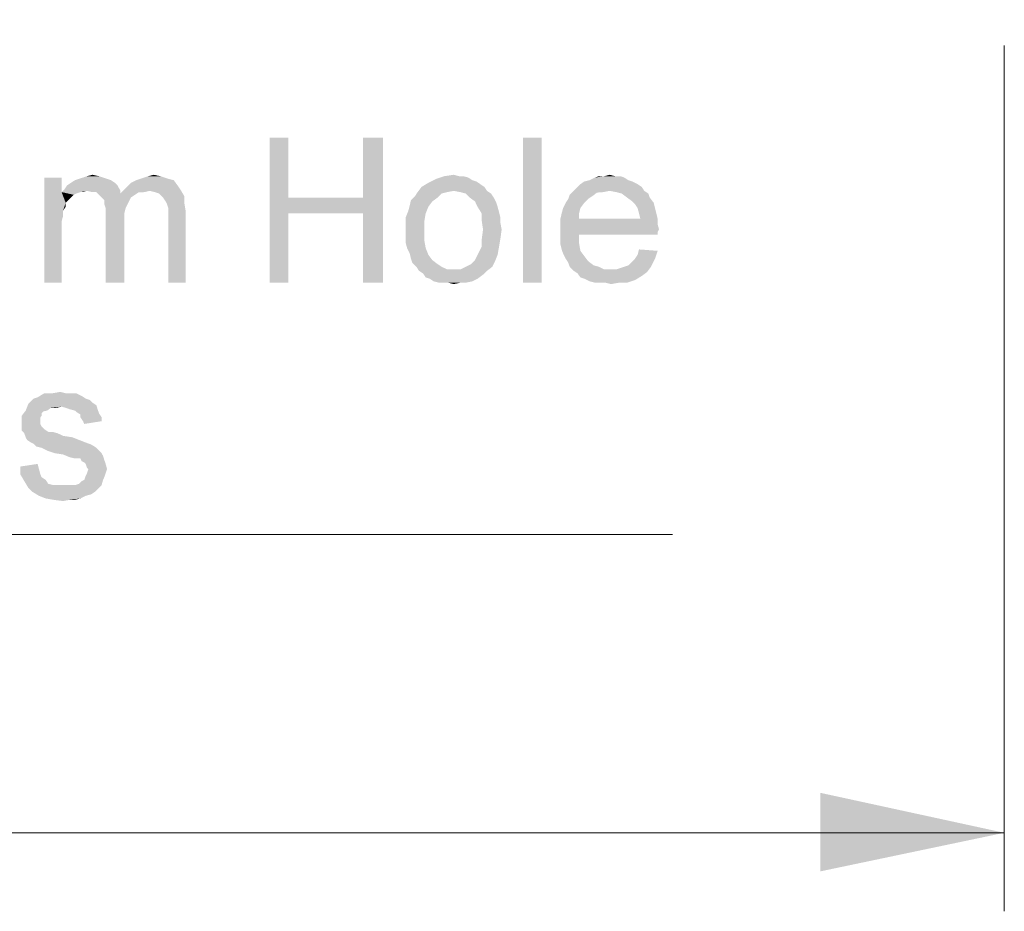
# Model space of a CAD drawing. Units: millimetres. Extents: x 83 to 495, y 5 to 292.
# Drawn here: x 356 to 364, y 158 to 165 of the extents above; entities that cross this region are included whole.
import ezdxf

# ---------------------------------------------------------------- set-up
doc = ezdxf.new("R2010")
doc.units = ezdxf.units.MM
doc.layers.add('PDF_Geomertry', color=7, linetype='Continuous')
doc.layers.add('PDF_Solid Fills', color=7, linetype='Continuous')

msp = doc.modelspace()

# ---------------------------------------------------------------- linework, layer by layer
at = {"layer": 'PDF_Geomertry', "lineweight": 13}
for points in [[(346.8447, 166.2548), (349.7736, 161.1811), (361.2384, 161.1811)], [(363.7269, 164.8469), (363.7269, 158.354)], [(329.6126, 158.943), (363.7269, 158.943)]]:
    msp.add_lwpolyline(points, dxfattribs=at)
at = {"layer": 'PDF_Solid Fills'}
for points in [[(358.3595, 164.157), (358.3595, 163.7075), (358.3595, 164.157), (358.2199, 163.0687)], [(358.3595, 164.157), (358.2199, 163.0687), (358.3595, 164.157), (358.2199, 164.157)], [(359.0696, 164.157), (358.9196, 163.7075), (359.0696, 164.157), (358.9196, 164.157)], [(358.9196, 163.5879), (358.9196, 163.7075), (358.9196, 163.5879), (359.0696, 164.157)], [(358.9196, 163.0687), (358.9196, 163.5879), (358.9196, 163.0687), (359.0696, 164.157)], [(358.9196, 163.0687), (359.0696, 164.157), (358.9196, 163.0687), (359.0696, 163.0687)], [(360.2586, 164.157), (360.1191, 163.0687), (360.2586, 164.157), (360.1191, 164.157)], [(360.1191, 163.0687), (360.2586, 164.157), (360.1191, 163.0687), (360.2586, 163.0687)], [(356.9403, 163.8678), (356.8205, 163.8574), (356.9403, 163.8678), (356.8507, 163.8678)], [(356.8205, 163.8574), (356.9403, 163.8678), (356.8205, 163.8574), (356.9705, 163.8574)], [(356.8507, 163.8678), (356.8903, 163.8782), (356.8507, 163.8678), (356.9403, 163.8678)], [(357.2506, 163.848), (357.2797, 163.8574), (357.2506, 163.848), (357.4005, 163.8678)], [(357.2506, 163.848), (357.4005, 163.8678), (357.2506, 163.848), (357.4598, 163.848)], [(357.4005, 163.8678), (357.2797, 163.8574), (357.4005, 163.8678), (357.3099, 163.8678)], [(357.3099, 163.8678), (357.3505, 163.8782), (357.3099, 163.8678), (357.4005, 163.8678)], [(359.6693, 163.8678), (359.7089, 163.8574), (359.6693, 163.8678), (359.4694, 163.848)], [(359.6391, 163.8678), (359.6693, 163.8678), (359.6391, 163.8678), (359.4694, 163.848)], [(359.6391, 163.8678), (359.4694, 163.848), (359.6391, 163.8678), (359.5287, 163.8678)], [(359.5287, 163.8678), (359.5995, 163.8782), (359.5287, 163.8678), (359.6391, 163.8678)], [(360.8084, 163.8678), (360.849, 163.8678), (360.8084, 163.8678), (360.6585, 163.8574)], [(360.7282, 163.8678), (360.8084, 163.8678), (360.7282, 163.8678), (360.6585, 163.8574)], [(360.7282, 163.8678), (360.6585, 163.8574), (360.7282, 163.8678), (360.6887, 163.8678)], [(360.6585, 163.8574), (360.849, 163.8678), (360.6585, 163.8574), (360.8782, 163.8574)], [(360.7282, 163.8678), (360.7688, 163.8782), (360.7282, 163.8678), (360.8084, 163.8678)], [(356.6602, 163.8574), (356.6602, 163.7481), (356.6602, 163.8574), (356.5301, 163.0687)], [(356.6602, 163.8574), (356.5301, 163.0687), (356.6602, 163.8574), (356.5301, 163.8574)], [(357.0798, 163.7981), (356.68, 163.7679), (357.0798, 163.7981), (356.7008, 163.7981)], [(356.8507, 163.7575), (356.68, 163.7679), (356.8507, 163.7575), (357.0798, 163.7981)], [(357.06, 163.8178), (356.7008, 163.7981), (357.06, 163.8178), (356.73, 163.8178)], [(356.7008, 163.7981), (357.06, 163.8178), (356.7008, 163.7981), (357.0798, 163.7981)], [(357.0298, 163.8376), (356.73, 163.8178), (357.0298, 163.8376), (356.7602, 163.8376)], [(356.73, 163.8178), (357.0298, 163.8376), (356.73, 163.8178), (357.06, 163.8178)], [(357.0007, 163.848), (356.7602, 163.8376), (357.0007, 163.848), (356.7904, 163.848)], [(356.7602, 163.8376), (357.0007, 163.848), (356.7602, 163.8376), (357.0298, 163.8376)], [(356.9705, 163.8574), (356.7904, 163.848), (356.9705, 163.8574), (356.8205, 163.8574)], [(356.7904, 163.848), (356.9705, 163.8574), (356.7904, 163.848), (357.0007, 163.848)], [(356.8507, 163.7575), (357.0798, 163.7981), (356.8507, 163.7575), (357.1006, 163.7575)], [(357.1298, 163.7679), (357.16, 163.7981), (357.1298, 163.7679), (357.5296, 163.7981)], [(357.1298, 163.7679), (357.5296, 163.7981), (357.1298, 163.7679), (357.5504, 163.7679)], [(357.5296, 163.7981), (357.16, 163.7981), (357.5296, 163.7981), (357.1798, 163.8178)], [(357.5005, 163.8376), (357.1798, 163.8178), (357.5005, 163.8376), (357.2204, 163.8376)], [(357.1798, 163.8178), (357.5005, 163.8376), (357.1798, 163.8178), (357.5296, 163.7981)], [(357.4598, 163.848), (357.2204, 163.8376), (357.4598, 163.848), (357.2506, 163.848)], [(357.2204, 163.8376), (357.4598, 163.848), (357.2204, 163.8376), (357.5005, 163.8376)], [(359.7995, 163.8074), (359.359, 163.7877), (359.7995, 163.8074), (359.409, 163.8178)], [(359.359, 163.7877), (359.7995, 163.8074), (359.359, 163.7877), (359.8286, 163.7877)], [(359.7391, 163.8376), (359.409, 163.8178), (359.7391, 163.8376), (359.4694, 163.848)], [(359.7391, 163.8376), (359.7693, 163.8282), (359.7391, 163.8376), (359.409, 163.8178)], [(359.409, 163.8178), (359.7693, 163.8282), (359.409, 163.8178), (359.7995, 163.8074)], [(359.4694, 163.848), (359.7089, 163.8574), (359.4694, 163.848), (359.7391, 163.8376)], [(360.9781, 163.8074), (360.5283, 163.7877), (360.9781, 163.8074), (360.5491, 163.8074)], [(360.5283, 163.7877), (360.9781, 163.8074), (360.5283, 163.7877), (361.0083, 163.7877)], [(360.9385, 163.8282), (360.5491, 163.8074), (360.9385, 163.8282), (360.5783, 163.8282)], [(360.5491, 163.8074), (360.9385, 163.8282), (360.5491, 163.8074), (360.9781, 163.8074)], [(360.9083, 163.8376), (360.5783, 163.8282), (360.9083, 163.8376), (360.6189, 163.8376)], [(360.5783, 163.8282), (360.9083, 163.8376), (360.5783, 163.8282), (360.9385, 163.8282)], [(360.8782, 163.8574), (360.6189, 163.8376), (360.8782, 163.8574), (360.6585, 163.8574)], [(360.6189, 163.8376), (360.8782, 163.8574), (360.6189, 163.8376), (360.9083, 163.8376)], [(356.6602, 163.7481), (356.6706, 163.6077), (356.6602, 163.7481), (356.5301, 163.0687)], [(356.8507, 163.7575), (356.6602, 163.7481), (356.8507, 163.7575), (356.68, 163.7679)], [(356.8507, 163.7575), (356.8008, 163.7481), (356.8507, 163.7575), (356.6602, 163.7481)], [(356.6602, 163.7481), (356.8008, 163.7481), (356.6602, 163.7481), (356.7706, 163.7377)], [(356.6602, 163.7481), (356.7706, 163.7377), (356.6602, 163.7481), (356.7508, 163.7283)], [(356.6602, 163.7481), (356.7508, 163.7283), (356.6602, 163.7481), (356.73, 163.7075)], [(356.6602, 163.7481), (356.73, 163.7075), (356.6602, 163.7481), (356.7102, 163.6878)], [(356.6602, 163.7481), (356.7102, 163.6878), (356.6602, 163.7481), (356.6904, 163.668)], [(356.6602, 163.7481), (356.6904, 163.668), (356.6602, 163.7481), (356.6706, 163.6077)], [(356.8008, 163.7481), (356.8507, 163.7575), (356.8008, 163.7481), (356.8205, 163.7481)], [(357.1006, 163.7575), (356.8903, 163.7481), (357.1006, 163.7575), (356.8507, 163.7575)], [(356.9205, 163.7481), (356.8903, 163.7481), (356.9205, 163.7481), (357.1006, 163.7575)], [(356.9205, 163.7481), (357.1006, 163.7575), (356.9205, 163.7481), (357.1006, 163.7377)], [(357.1006, 163.7377), (356.9403, 163.7283), (357.1006, 163.7377), (356.9205, 163.7481)], [(357.21, 163.7283), (356.9403, 163.7283), (357.21, 163.7283), (357.1006, 163.7377)], [(357.21, 163.7283), (356.9601, 163.7075), (357.21, 163.7283), (356.9403, 163.7283)], [(356.9601, 163.7075), (357.21, 163.7283), (356.9601, 163.7075), (357.1798, 163.7075)], [(357.3203, 163.7575), (357.1006, 163.7377), (357.3203, 163.7575), (357.1298, 163.7679)], [(357.3203, 163.7575), (357.2797, 163.7481), (357.3203, 163.7575), (357.1006, 163.7377)], [(357.2797, 163.7481), (357.2402, 163.7481), (357.2797, 163.7481), (357.1006, 163.7377)], [(357.1006, 163.7377), (357.2402, 163.7481), (357.1006, 163.7377), (357.21, 163.7283)], [(357.1298, 163.7679), (357.5504, 163.7679), (357.1298, 163.7679), (357.3203, 163.7575)], [(357.3599, 163.7481), (357.3203, 163.7575), (357.3599, 163.7481), (357.5504, 163.7679)], [(357.3901, 163.7377), (357.3599, 163.7481), (357.3901, 163.7377), (357.5504, 163.7679)], [(357.3901, 163.7377), (357.5504, 163.7679), (357.3901, 163.7377), (357.5796, 163.718)], [(357.5796, 163.718), (357.4203, 163.7075), (357.5796, 163.718), (357.3901, 163.7377)], [(357.4401, 163.6784), (357.4203, 163.7075), (357.4401, 163.6784), (357.5796, 163.718)], [(357.4401, 163.6784), (357.5796, 163.718), (357.4401, 163.6784), (357.5796, 163.668)], [(359.4788, 163.7075), (359.2789, 163.6878), (359.4788, 163.7075), (359.309, 163.718)], [(359.5496, 163.7481), (359.509, 163.7377), (359.5496, 163.7481), (359.309, 163.718)], [(359.5496, 163.7481), (359.309, 163.718), (359.5496, 163.7481), (359.3288, 163.7481)], [(359.309, 163.718), (359.509, 163.7377), (359.309, 163.718), (359.4788, 163.7075)], [(359.8286, 163.7877), (359.5995, 163.7575), (359.8286, 163.7877), (359.3288, 163.7481)], [(359.8286, 163.7877), (359.3288, 163.7481), (359.8286, 163.7877), (359.359, 163.7877)], [(359.3288, 163.7481), (359.5995, 163.7575), (359.3288, 163.7481), (359.5496, 163.7481)], [(359.5995, 163.7575), (359.8286, 163.7877), (359.5995, 163.7575), (359.8494, 163.7575)], [(359.8494, 163.7575), (359.6495, 163.7481), (359.8494, 163.7575), (359.5995, 163.7575)], [(359.6891, 163.7377), (359.6495, 163.7481), (359.6891, 163.7377), (359.8494, 163.7575)], [(359.6891, 163.7377), (359.8494, 163.7575), (359.6891, 163.7377), (359.8786, 163.7377)], [(359.8786, 163.7377), (359.7193, 163.7075), (359.8786, 163.7377), (359.6891, 163.7377)], [(359.7193, 163.7075), (359.8786, 163.7377), (359.7193, 163.7075), (359.8994, 163.7075)], [(360.6387, 163.718), (360.4585, 163.6982), (360.6387, 163.718), (360.469, 163.7283)], [(360.4585, 163.6982), (360.6387, 163.718), (360.4585, 163.6982), (360.6085, 163.6982)], [(360.7688, 163.7575), (360.7188, 163.7481), (360.7688, 163.7575), (360.469, 163.7283)], [(360.7688, 163.7575), (360.469, 163.7283), (360.7688, 163.7575), (360.4992, 163.7575)], [(360.7188, 163.7481), (360.6782, 163.7481), (360.7188, 163.7481), (360.469, 163.7283)], [(360.469, 163.7283), (360.6782, 163.7481), (360.469, 163.7283), (360.6387, 163.718)], [(361.0083, 163.7877), (360.4992, 163.7575), (361.0083, 163.7877), (360.5283, 163.7877)], [(360.7688, 163.7575), (360.4992, 163.7575), (360.7688, 163.7575), (361.0083, 163.7877)], [(360.7688, 163.7575), (361.0083, 163.7877), (360.7688, 163.7575), (361.0281, 163.7575)], [(361.0281, 163.7575), (360.8188, 163.7481), (361.0281, 163.7575), (360.7688, 163.7575)], [(360.8584, 163.7377), (360.8188, 163.7481), (360.8584, 163.7377), (361.0281, 163.7575)], [(360.8584, 163.7377), (361.0281, 163.7575), (360.8584, 163.7377), (361.0583, 163.7377)], [(361.0583, 163.7377), (360.899, 163.7075), (361.0583, 163.7377), (360.8584, 163.7377)], [(360.899, 163.7075), (361.0583, 163.7377), (360.899, 163.7075), (361.0687, 163.7075)], [(356.6904, 163.668), (356.6904, 163.6378), (356.6904, 163.668), (356.6706, 163.6077)], [(357.1798, 163.7075), (356.9799, 163.6878), (357.1798, 163.7075), (356.9601, 163.7075)], [(356.9799, 163.6878), (357.1798, 163.7075), (356.9799, 163.6878), (357.16, 163.668)], [(357.16, 163.668), (356.9799, 163.6576), (357.16, 163.668), (356.9799, 163.6878)], [(356.9799, 163.6576), (357.16, 163.668), (356.9799, 163.6576), (357.1402, 163.6285)], [(357.1402, 163.6285), (356.9903, 163.6285), (357.1402, 163.6285), (356.9799, 163.6576)], [(357.5796, 163.668), (357.4505, 163.6576), (357.5796, 163.668), (357.4401, 163.6784)], [(357.4598, 163.6285), (357.4505, 163.6576), (357.4598, 163.6285), (357.5796, 163.668)], [(357.4598, 163.6285), (357.5796, 163.668), (357.4598, 163.6285), (357.59, 163.6077)], [(358.3595, 163.7075), (358.3595, 163.5879), (358.3595, 163.7075), (358.2199, 163.0687)], [(358.3595, 163.7075), (358.9196, 163.7075), (358.3595, 163.7075), (358.3595, 163.5879)], [(358.9196, 163.5879), (358.3595, 163.5879), (358.9196, 163.5879), (358.9196, 163.7075)], [(359.409, 163.6378), (359.2591, 163.6077), (359.409, 163.6378), (359.2695, 163.6482)], [(359.4392, 163.6784), (359.2695, 163.6482), (359.4392, 163.6784), (359.2789, 163.6878)], [(359.2695, 163.6482), (359.4392, 163.6784), (359.2695, 163.6482), (359.409, 163.6378)], [(359.2789, 163.6878), (359.4788, 163.7075), (359.2789, 163.6878), (359.4392, 163.6784)], [(359.8994, 163.7075), (359.7588, 163.6784), (359.8994, 163.7075), (359.7193, 163.7075)], [(359.7588, 163.6784), (359.8994, 163.7075), (359.7588, 163.6784), (359.9192, 163.668)], [(359.9192, 163.668), (359.7786, 163.6378), (359.9192, 163.668), (359.7588, 163.6784)], [(359.7786, 163.6378), (359.9192, 163.668), (359.7786, 163.6378), (359.9286, 163.6378)], [(360.5783, 163.668), (360.419, 163.6285), (360.5783, 163.668), (360.4388, 163.668)], [(360.419, 163.6285), (360.5783, 163.668), (360.419, 163.6285), (360.5491, 163.6285)], [(360.6085, 163.6982), (360.4388, 163.668), (360.6085, 163.6982), (360.4585, 163.6982)], [(360.4388, 163.668), (360.6085, 163.6982), (360.4388, 163.668), (360.5783, 163.668)], [(361.0687, 163.7075), (360.9385, 163.6784), (361.0687, 163.7075), (360.899, 163.7075)], [(360.9385, 163.6784), (361.0687, 163.7075), (360.9385, 163.6784), (361.0989, 163.668)], [(361.0989, 163.668), (360.9583, 163.6576), (361.0989, 163.668), (360.9385, 163.6784)], [(360.9583, 163.6576), (361.0989, 163.668), (360.9583, 163.6576), (361.1083, 163.6285)], [(361.1083, 163.6285), (360.9781, 163.6285), (361.1083, 163.6285), (360.9583, 163.6576)], [(356.6706, 163.6077), (356.6706, 163.5681), (356.6706, 163.6077), (356.5301, 163.0687)], [(356.6706, 163.5681), (356.6602, 163.5286), (356.6706, 163.5681), (356.5301, 163.0687)], [(356.9903, 163.6285), (357.1402, 163.6285), (356.9903, 163.6285), (357.1298, 163.5879)], [(357.1298, 163.5879), (356.9903, 163.5785), (357.1298, 163.5879), (356.9903, 163.6285)], [(356.9903, 163.5785), (357.1298, 163.5879), (356.9903, 163.5785), (357.1298, 163.5286)], [(357.1298, 163.5286), (356.9903, 163.0687), (357.1298, 163.5286), (356.9903, 163.5785)], [(357.59, 163.6077), (357.4598, 163.5983), (357.59, 163.6077), (357.4598, 163.6285)], [(357.4598, 163.5577), (357.4598, 163.5983), (357.4598, 163.5577), (357.59, 163.6077)], [(357.4598, 163.0687), (357.4598, 163.5577), (357.4598, 163.0687), (357.59, 163.6077)], [(357.4598, 163.0687), (357.59, 163.6077), (357.4598, 163.0687), (357.59, 163.0687)], [(358.2199, 163.0687), (358.3595, 163.5879), (358.2199, 163.0687), (358.3595, 163.0687)], [(359.3892, 163.5879), (359.2393, 163.5577), (359.3892, 163.5879), (359.2591, 163.6077)], [(359.2393, 163.5577), (359.3892, 163.5879), (359.2393, 163.5577), (359.3788, 163.5286)], [(359.2591, 163.6077), (359.409, 163.6378), (359.2591, 163.6077), (359.3892, 163.5879)], [(359.9286, 163.6378), (359.8088, 163.5879), (359.9286, 163.6378), (359.7786, 163.6378)], [(359.9286, 163.6378), (359.939, 163.5983), (359.9286, 163.6378), (359.8088, 163.5879)], [(359.8088, 163.5879), (359.939, 163.5983), (359.8088, 163.5879), (359.9494, 163.5577)], [(359.9494, 163.5577), (359.8088, 163.5379), (359.9494, 163.5577), (359.8088, 163.5879)], [(360.5387, 163.5879), (360.3992, 163.5483), (360.5387, 163.5879), (360.4086, 163.5879)], [(360.3992, 163.5483), (360.5387, 163.5879), (360.3992, 163.5483), (360.5387, 163.5483)], [(360.5491, 163.6285), (360.4086, 163.5879), (360.5491, 163.6285), (360.419, 163.6285)], [(360.4086, 163.5879), (360.5491, 163.6285), (360.4086, 163.5879), (360.5387, 163.5879)], [(360.9781, 163.6285), (361.1083, 163.6285), (360.9781, 163.6285), (361.1187, 163.5879)], [(361.1187, 163.5879), (360.9885, 163.5879), (361.1187, 163.5879), (360.9781, 163.6285)], [(360.9885, 163.5879), (361.1187, 163.5879), (360.9885, 163.5879), (361.128, 163.5483)], [(361.128, 163.5483), (360.9989, 163.5483), (361.128, 163.5483), (360.9885, 163.5879)], [(356.6602, 163.5286), (356.6602, 163.4682), (356.6602, 163.5286), (356.5301, 163.0687)], [(356.9903, 163.0687), (357.1298, 163.5286), (356.9903, 163.0687), (357.1298, 163.0687)], [(359.3788, 163.5286), (359.2393, 163.5078), (359.3788, 163.5286), (359.2393, 163.5577)], [(359.2393, 163.4682), (359.2393, 163.5078), (359.2393, 163.4682), (359.3788, 163.5286)], [(359.2393, 163.4682), (359.3788, 163.5286), (359.2393, 163.4682), (359.3788, 163.4682)], [(359.8088, 163.5379), (359.9494, 163.5577), (359.8088, 163.5379), (359.9494, 163.5182)], [(359.9494, 163.5182), (359.8192, 163.4682), (359.9494, 163.5182), (359.8088, 163.5379)], [(359.9494, 163.5182), (359.9588, 163.4682), (359.9494, 163.5182), (359.8192, 163.4682)], [(360.9989, 163.5483), (361.128, 163.5078), (360.9989, 163.5483), (360.3992, 163.5078)], [(360.5387, 163.5483), (360.9989, 163.5483), (360.5387, 163.5483), (360.3992, 163.5078)], [(360.5387, 163.5483), (360.3992, 163.5078), (360.5387, 163.5483), (360.3992, 163.5483)], [(360.3992, 163.5078), (361.128, 163.5078), (360.3992, 163.5078), (361.1385, 163.4682)], [(361.1385, 163.4682), (360.3992, 163.4578), (361.1385, 163.4682), (360.3992, 163.5078)], [(360.9989, 163.5483), (361.128, 163.5483), (360.9989, 163.5483), (361.128, 163.5078)], [(356.5301, 163.0687), (356.6602, 163.4682), (356.5301, 163.0687), (356.6602, 163.0687)], [(359.3788, 163.4682), (359.2393, 163.4183), (359.3788, 163.4682), (359.2393, 163.4682)], [(359.2393, 163.4183), (359.3788, 163.4682), (359.2393, 163.4183), (359.3788, 163.3881)], [(359.9494, 163.3985), (359.8088, 163.3881), (359.9494, 163.3985), (359.8192, 163.4682)], [(359.8192, 163.4682), (359.9588, 163.4682), (359.8192, 163.4682), (359.9494, 163.3985)], [(360.3992, 163.4578), (361.1385, 163.4682), (360.3992, 163.4578), (361.128, 163.4484)], [(360.3992, 163.4578), (361.128, 163.4484), (360.3992, 163.4578), (360.5387, 163.4287)], [(360.5387, 163.4287), (360.3992, 163.4079), (360.5387, 163.4287), (360.3992, 163.4578)], [(360.3992, 163.4079), (360.5387, 163.4287), (360.3992, 163.4079), (360.5387, 163.3683)], [(360.5387, 163.4287), (361.128, 163.4484), (360.5387, 163.4287), (361.128, 163.4287)], [(359.3788, 163.3881), (359.2393, 163.3683), (359.3788, 163.3881), (359.2393, 163.4183)], [(359.2497, 163.3288), (359.2393, 163.3683), (359.2497, 163.3288), (359.3788, 163.3881)], [(359.2497, 163.3288), (359.3788, 163.3881), (359.2497, 163.3288), (359.3892, 163.3288)], [(359.8088, 163.3381), (359.8088, 163.3881), (359.8088, 163.3381), (359.9494, 163.3985)], [(359.8088, 163.3381), (359.9494, 163.3985), (359.8088, 163.3381), (359.939, 163.3381)], [(360.5387, 163.3683), (360.3992, 163.3579), (360.5387, 163.3683), (360.3992, 163.4079)], [(360.4086, 163.3184), (360.3992, 163.3579), (360.4086, 163.3184), (360.5387, 163.3683)], [(360.4086, 163.3184), (360.5387, 163.3683), (360.4086, 163.3184), (360.5491, 163.308)], [(359.3892, 163.3288), (359.2695, 163.2882), (359.3892, 163.3288), (359.2497, 163.3288)], [(359.2695, 163.2882), (359.3892, 163.3288), (359.2695, 163.2882), (359.409, 163.2788)], [(359.409, 163.2788), (359.2789, 163.2487), (359.409, 163.2788), (359.2695, 163.2882)], [(359.2789, 163.2487), (359.409, 163.2788), (359.2789, 163.2487), (359.4392, 163.2383)], [(359.9286, 163.2788), (359.7588, 163.2383), (359.9286, 163.2788), (359.7786, 163.2788)], [(359.7588, 163.2383), (359.9286, 163.2788), (359.7588, 163.2383), (359.9088, 163.2289)], [(359.939, 163.3381), (359.7786, 163.2788), (359.939, 163.3381), (359.8088, 163.3381)], [(359.7786, 163.2788), (359.939, 163.3381), (359.7786, 163.2788), (359.9286, 163.2788)], [(360.5491, 163.308), (360.419, 163.2882), (360.5491, 163.308), (360.4086, 163.3184)], [(360.419, 163.2882), (360.5491, 163.308), (360.419, 163.2882), (360.5783, 163.2684)], [(360.5783, 163.2684), (360.4388, 163.2487), (360.5783, 163.2684), (360.419, 163.2882)], [(360.9583, 163.2487), (360.9781, 163.2788), (360.9583, 163.2487), (361.128, 163.308)], [(360.9583, 163.2487), (361.128, 163.308), (360.9583, 163.2487), (361.1083, 163.2487)], [(361.128, 163.308), (360.9781, 163.2788), (361.128, 163.308), (360.9885, 163.3184)], [(359.4392, 163.2383), (359.2893, 163.2185), (359.4392, 163.2383), (359.2789, 163.2487)], [(359.2893, 163.2185), (359.4392, 163.2383), (359.2893, 163.2185), (359.4788, 163.2081)], [(359.4788, 163.2081), (359.3195, 163.1883), (359.4788, 163.2081), (359.2893, 163.2185)], [(359.3195, 163.1883), (359.4788, 163.2081), (359.3195, 163.1883), (359.509, 163.1883)], [(359.889, 163.1883), (359.6891, 163.1883), (359.889, 163.1883), (359.7286, 163.2081)], [(359.9088, 163.2289), (359.7286, 163.2081), (359.9088, 163.2289), (359.7588, 163.2383)], [(359.7286, 163.2081), (359.9088, 163.2289), (359.7286, 163.2081), (359.889, 163.1883)], [(360.4388, 163.2487), (360.5783, 163.2684), (360.4388, 163.2487), (360.6085, 163.2289)], [(360.6085, 163.2289), (360.4585, 163.2185), (360.6085, 163.2289), (360.4388, 163.2487)], [(360.4585, 163.2185), (360.6085, 163.2289), (360.4585, 163.2185), (360.6491, 163.1987)], [(360.6491, 163.1987), (360.469, 163.1883), (360.6491, 163.1987), (360.4585, 163.2185)], [(360.469, 163.1883), (360.6491, 163.1987), (360.469, 163.1883), (360.6887, 163.1883)], [(361.0781, 163.1883), (360.8782, 163.1883), (361.0781, 163.1883), (360.9083, 163.1987)], [(360.9083, 163.1987), (360.9385, 163.2289), (360.9083, 163.1987), (361.1083, 163.2487)], [(360.9083, 163.1987), (361.1083, 163.2487), (360.9083, 163.1987), (361.0781, 163.1883)], [(361.1083, 163.2487), (360.9385, 163.2289), (361.1083, 163.2487), (360.9583, 163.2487)], [(359.509, 163.1883), (359.3392, 163.1581), (359.509, 163.1883), (359.3195, 163.1883)], [(359.509, 163.1883), (359.5496, 163.1685), (359.509, 163.1883), (359.3392, 163.1581)], [(359.5995, 163.1685), (359.6495, 163.1685), (359.5995, 163.1685), (359.3392, 163.1581)], [(359.5496, 163.1685), (359.5995, 163.1685), (359.5496, 163.1685), (359.3392, 163.1581)], [(359.8494, 163.1581), (359.3392, 163.1581), (359.8494, 163.1581), (359.6495, 163.1685)], [(359.8494, 163.1581), (359.3694, 163.1384), (359.8494, 163.1581), (359.3392, 163.1581)], [(359.3694, 163.1384), (359.8494, 163.1581), (359.3694, 163.1384), (359.8192, 163.129)], [(359.8192, 163.129), (359.3892, 163.1082), (359.8192, 163.129), (359.3694, 163.1384)], [(359.4194, 163.0988), (359.3892, 163.1082), (359.4194, 163.0988), (359.8192, 163.129)], [(359.4194, 163.0988), (359.8192, 163.129), (359.4194, 163.0988), (359.7786, 163.0988)], [(359.6495, 163.1685), (359.6891, 163.1883), (359.6495, 163.1685), (359.889, 163.1883)], [(359.6495, 163.1685), (359.889, 163.1883), (359.6495, 163.1685), (359.8494, 163.1581)], [(360.6887, 163.1883), (360.4992, 163.1581), (360.6887, 163.1883), (360.469, 163.1883)], [(360.6887, 163.1883), (360.7282, 163.1685), (360.6887, 163.1883), (360.4992, 163.1581)], [(360.7782, 163.1685), (360.8188, 163.1685), (360.7782, 163.1685), (360.4992, 163.1581)], [(360.7282, 163.1685), (360.7782, 163.1685), (360.7282, 163.1685), (360.4992, 163.1581)], [(361.0489, 163.1488), (360.4992, 163.1581), (361.0489, 163.1488), (360.8188, 163.1685)], [(361.0489, 163.1488), (360.5283, 163.1384), (361.0489, 163.1488), (360.4992, 163.1581)], [(360.5283, 163.1384), (361.0489, 163.1488), (360.5283, 163.1384), (361.0083, 163.1186)], [(361.0083, 163.1186), (360.5491, 163.1082), (361.0083, 163.1186), (360.5283, 163.1384)], [(360.8188, 163.1685), (360.849, 163.179), (360.8188, 163.1685), (361.0781, 163.1883)], [(360.8188, 163.1685), (361.0781, 163.1883), (360.8188, 163.1685), (361.0489, 163.1488)], [(360.849, 163.179), (360.8782, 163.1883), (360.849, 163.179), (361.0781, 163.1883)], [(359.7786, 163.0988), (359.4496, 163.0791), (359.7786, 163.0988), (359.4194, 163.0988)], [(359.4496, 163.0791), (359.7786, 163.0988), (359.4496, 163.0791), (359.7391, 163.0791)], [(359.7391, 163.0791), (359.4892, 163.0687), (359.7391, 163.0791), (359.4496, 163.0791)], [(359.4892, 163.0687), (359.7391, 163.0791), (359.4892, 163.0687), (359.6891, 163.0687)], [(359.6891, 163.0687), (359.5287, 163.0687), (359.6891, 163.0687), (359.4892, 163.0687)], [(359.5589, 163.0687), (359.5287, 163.0687), (359.5589, 163.0687), (359.6891, 163.0687)], [(359.5589, 163.0687), (359.6891, 163.0687), (359.5589, 163.0687), (359.6495, 163.0687)], [(359.6495, 163.0687), (359.5995, 163.0582), (359.6495, 163.0687), (359.5589, 163.0687)], [(360.5783, 163.0988), (360.5491, 163.1082), (360.5783, 163.0988), (361.0083, 163.1186)], [(360.5783, 163.0988), (361.0083, 163.1186), (360.5783, 163.0988), (360.9583, 163.0884)], [(360.9583, 163.0884), (360.6189, 163.0791), (360.9583, 163.0884), (360.5783, 163.0988)], [(360.6585, 163.0687), (360.6189, 163.0791), (360.6585, 163.0687), (360.9583, 163.0884)], [(360.6585, 163.0687), (360.9583, 163.0884), (360.6585, 163.0687), (360.899, 163.0687)], [(360.899, 163.0687), (360.6991, 163.0687), (360.899, 163.0687), (360.6585, 163.0687)], [(360.7386, 163.0687), (360.6991, 163.0687), (360.7386, 163.0687), (360.899, 163.0687)], [(360.7386, 163.0687), (360.899, 163.0687), (360.7386, 163.0687), (360.8386, 163.0687)], [(360.8386, 163.0687), (360.7782, 163.0582), (360.8386, 163.0687), (360.7386, 163.0687)], [(356.7706, 162.2394), (356.8101, 162.2196), (356.7706, 162.2394), (356.4801, 162.2092)], [(356.7706, 162.2394), (356.4801, 162.2092), (356.7706, 162.2394), (356.5301, 162.2394)], [(356.6904, 162.2394), (356.73, 162.2394), (356.6904, 162.2394), (356.5301, 162.2394)], [(356.6904, 162.2394), (356.5301, 162.2394), (356.6904, 162.2394), (356.5904, 162.2394)], [(356.5301, 162.2394), (356.73, 162.2394), (356.5301, 162.2394), (356.7706, 162.2394)], [(356.5904, 162.2394), (356.6508, 162.2498), (356.5904, 162.2394), (356.6904, 162.2394)], [(356.8705, 162.1894), (356.4103, 162.1592), (356.8705, 162.1894), (356.4509, 162.1998)], [(356.8705, 162.1894), (356.8903, 162.1696), (356.8705, 162.1894), (356.4103, 162.1592)], [(356.4103, 162.1592), (356.8903, 162.1696), (356.4103, 162.1592), (356.9205, 162.1499)], [(356.8403, 162.1998), (356.4509, 162.1998), (356.8403, 162.1998), (356.4801, 162.2092)], [(356.4509, 162.1998), (356.8403, 162.1998), (356.4509, 162.1998), (356.8705, 162.1894)], [(356.4801, 162.2092), (356.8101, 162.2196), (356.4801, 162.2092), (356.8403, 162.1998)], [(356.5301, 162.1093), (356.5103, 162.0895), (356.5301, 162.1093), (356.3603, 162.0697)], [(356.5509, 162.1093), (356.5301, 162.1093), (356.5509, 162.1093), (356.3603, 162.0697)], [(356.5509, 162.1093), (356.3603, 162.0697), (356.5509, 162.1093), (356.3905, 162.1093)], [(356.6602, 162.1395), (356.3905, 162.1093), (356.6602, 162.1395), (356.4103, 162.1592)], [(356.6602, 162.1395), (356.58, 162.1301), (356.6602, 162.1395), (356.3905, 162.1093)], [(356.3905, 162.1093), (356.58, 162.1301), (356.3905, 162.1093), (356.5509, 162.1093)], [(356.4103, 162.1592), (356.9205, 162.1499), (356.4103, 162.1592), (356.6602, 162.1395)], [(356.58, 162.1301), (356.6602, 162.1395), (356.58, 162.1301), (356.6206, 162.1301)], [(356.6904, 162.1301), (356.6602, 162.1395), (356.6904, 162.1301), (356.9205, 162.1499)], [(356.7206, 162.1197), (356.6904, 162.1301), (356.7206, 162.1197), (356.9205, 162.1499)], [(356.7206, 162.1197), (356.9205, 162.1499), (356.7206, 162.1197), (356.9299, 162.1197)], [(356.9299, 162.1197), (356.7602, 162.1093), (356.9299, 162.1197), (356.7206, 162.1197)], [(356.7706, 162.0999), (356.7602, 162.1093), (356.7706, 162.0999), (356.9299, 162.1197)], [(356.7706, 162.0999), (356.9299, 162.1197), (356.7706, 162.0999), (356.9403, 162.0895)], [(356.9403, 162.0895), (356.8008, 162.0801), (356.9403, 162.0895), (356.7706, 162.0999)], [(356.3603, 162.0697), (356.5103, 162.0895), (356.3603, 162.0697), (356.5103, 162.0697)], [(356.5103, 162.0697), (356.5009, 162.0593), (356.5103, 162.0697), (356.3603, 162.0198)], [(356.5103, 162.0697), (356.3603, 162.0198), (356.5103, 162.0697), (356.3603, 162.0697)], [(356.5009, 162.0593), (356.5009, 162.0302), (356.5009, 162.0593), (356.3603, 162.0198)], [(356.3603, 162.0198), (356.5009, 162.0302), (356.3603, 162.0198), (356.5009, 162.0094)], [(356.5009, 162.0094), (356.3603, 161.9896), (356.5009, 162.0094), (356.3603, 162.0198)], [(356.8008, 162.0593), (356.8008, 162.0801), (356.8008, 162.0593), (356.9403, 162.0895)], [(356.8008, 162.0593), (356.9403, 162.0895), (356.8008, 162.0593), (356.9601, 162.0593)], [(356.9601, 162.0593), (356.8205, 162.0302), (356.9601, 162.0593), (356.8008, 162.0593)], [(356.8205, 162.0302), (356.9601, 162.0593), (356.8205, 162.0302), (356.9601, 162.0302)], [(356.9601, 162.0302), (356.8299, 162.0094), (356.9601, 162.0302), (356.8205, 162.0302)], [(356.3603, 161.9896), (356.5009, 162.0094), (356.3603, 161.9896), (356.5103, 161.9896)], [(356.5103, 161.9896), (356.5301, 161.9699), (356.5103, 161.9896), (356.3603, 161.9594)], [(356.5103, 161.9896), (356.3603, 161.9594), (356.5103, 161.9896), (356.3603, 161.9896)], [(356.3603, 161.9594), (356.5301, 161.9699), (356.3603, 161.9594), (356.5602, 161.9501)], [(356.5602, 161.9501), (356.3801, 161.9397), (356.5602, 161.9501), (356.3603, 161.9594)], [(356.5707, 161.9501), (356.5904, 161.9501), (356.5707, 161.9501), (356.3801, 161.9397)], [(356.5602, 161.9501), (356.5707, 161.9501), (356.5602, 161.9501), (356.3801, 161.9397)], [(356.3801, 161.9397), (356.5904, 161.9501), (356.3801, 161.9397), (356.63, 161.9397)], [(356.63, 161.9397), (356.3905, 161.9095), (356.63, 161.9397), (356.3801, 161.9397)], [(356.63, 161.9397), (356.6706, 161.9199), (356.63, 161.9397), (356.3905, 161.9095)], [(356.3905, 161.9095), (356.6706, 161.9199), (356.3905, 161.9095), (356.7404, 161.9095)], [(356.7404, 161.9095), (356.4009, 161.8897), (356.7404, 161.9095), (356.3905, 161.9095)], [(356.4009, 161.8897), (356.7404, 161.9095), (356.4009, 161.8897), (356.7904, 161.8897)], [(356.7904, 161.8897), (356.4301, 161.87), (356.7904, 161.8897), (356.4009, 161.8897)], [(356.4301, 161.87), (356.7904, 161.8897), (356.4301, 161.87), (356.8403, 161.87)], [(356.8403, 161.87), (356.4509, 161.8596), (356.8403, 161.87), (356.4301, 161.87)], [(356.4509, 161.8596), (356.8403, 161.87), (356.4509, 161.8596), (356.8705, 161.8596)], [(356.8705, 161.8596), (356.4707, 161.8398), (356.8705, 161.8596), (356.4509, 161.8596)], [(356.8705, 161.8596), (356.8903, 161.8502), (356.8705, 161.8596), (356.4707, 161.8398)], [(356.4707, 161.8398), (356.8903, 161.8502), (356.4707, 161.8398), (356.9205, 161.8304)], [(356.9205, 161.8304), (356.5103, 161.8304), (356.9205, 161.8304), (356.4707, 161.8398)], [(356.5509, 161.8096), (356.5103, 161.8304), (356.5509, 161.8096), (356.9205, 161.8304)], [(356.5509, 161.8096), (356.9205, 161.8304), (356.5509, 161.8096), (356.9403, 161.8096)], [(356.9403, 161.8096), (356.6102, 161.7898), (356.9403, 161.8096), (356.5509, 161.8096)], [(356.6102, 161.7898), (356.9403, 161.8096), (356.6102, 161.7898), (356.9601, 161.7898)], [(356.9601, 161.7898), (356.6706, 161.7805), (356.9601, 161.7898), (356.6102, 161.7898)], [(356.6706, 161.7805), (356.9601, 161.7898), (356.6706, 161.7805), (356.9705, 161.7701)], [(356.9705, 161.7701), (356.7206, 161.7597), (356.9705, 161.7701), (356.6706, 161.7805)], [(356.7602, 161.7503), (356.7206, 161.7597), (356.7602, 161.7503), (356.9705, 161.7701)], [(356.8008, 161.7503), (356.7602, 161.7503), (356.8008, 161.7503), (356.9705, 161.7701)], [(356.8008, 161.7503), (356.9705, 161.7701), (356.8008, 161.7503), (356.9799, 161.7399)], [(356.9799, 161.7399), (356.8101, 161.7305), (356.9799, 161.7399), (356.8008, 161.7503)], [(356.8299, 161.7201), (356.8101, 161.7305), (356.8299, 161.7201), (356.9799, 161.7399)], [(356.8299, 161.7201), (356.9799, 161.7399), (356.8299, 161.7201), (356.9903, 161.7097)], [(356.351, 161.69), (356.4801, 161.7097), (356.351, 161.69), (356.4905, 161.6702)], [(356.4905, 161.6702), (356.351, 161.6307), (356.4905, 161.6702), (356.351, 161.69)], [(356.4905, 161.6702), (356.5009, 161.6307), (356.4905, 161.6702), (356.351, 161.6307)], [(356.9903, 161.7097), (356.8403, 161.7097), (356.9903, 161.7097), (356.8299, 161.7201)], [(356.8507, 161.6806), (356.8403, 161.7097), (356.8507, 161.6806), (356.9903, 161.7097)], [(356.8507, 161.6806), (356.9903, 161.7097), (356.8507, 161.6806), (357.0007, 161.6702)], [(357.0007, 161.6702), (356.8601, 161.6702), (357.0007, 161.6702), (356.8507, 161.6806)], [(356.8507, 161.64), (356.8601, 161.6702), (356.8507, 161.64), (357.0007, 161.6702)], [(356.8507, 161.64), (357.0007, 161.6702), (356.8507, 161.64), (356.9903, 161.64)], [(356.351, 161.6307), (356.5009, 161.6307), (356.351, 161.6307), (356.5103, 161.6098)], [(356.5103, 161.6098), (356.3801, 161.5807), (356.5103, 161.6098), (356.351, 161.6307)], [(356.5103, 161.6098), (356.5405, 161.5901), (356.5103, 161.6098), (356.3801, 161.5807)], [(356.3801, 161.5807), (356.5405, 161.5901), (356.3801, 161.5807), (356.5602, 161.5599)], [(356.5602, 161.5599), (356.4103, 161.5307), (356.5602, 161.5599), (356.3801, 161.5807)], [(356.7602, 161.5505), (356.7904, 161.5599), (356.7602, 161.5505), (356.9705, 161.5901)], [(356.7602, 161.5505), (356.9705, 161.5901), (356.7602, 161.5505), (356.9601, 161.5505)], [(356.7904, 161.5599), (356.8101, 161.5807), (356.7904, 161.5599), (356.9705, 161.5901)], [(356.9705, 161.5901), (356.8101, 161.5807), (356.9705, 161.5901), (356.8299, 161.5901)], [(356.9799, 161.6098), (356.8299, 161.5901), (356.9799, 161.6098), (356.8403, 161.6202)], [(356.8299, 161.5901), (356.9799, 161.6098), (356.8299, 161.5901), (356.9705, 161.5901)], [(356.9903, 161.64), (356.8403, 161.6202), (356.9903, 161.64), (356.8507, 161.64)], [(356.8403, 161.6202), (356.9903, 161.64), (356.8403, 161.6202), (356.9799, 161.6098)], [(356.5602, 161.5599), (356.6008, 161.5505), (356.5602, 161.5599), (356.4103, 161.5307)], [(356.6706, 161.5505), (356.7206, 161.5505), (356.6706, 161.5505), (356.4103, 161.5307)], [(356.63, 161.5505), (356.6706, 161.5505), (356.63, 161.5505), (356.4103, 161.5307)], [(356.6008, 161.5505), (356.63, 161.5505), (356.6008, 161.5505), (356.4103, 161.5307)], [(356.4103, 161.5307), (356.7206, 161.5505), (356.4103, 161.5307), (356.9601, 161.5505)], [(356.4103, 161.5307), (356.9601, 161.5505), (356.4103, 161.5307), (356.9299, 161.5204)], [(356.9299, 161.5204), (356.4405, 161.5006), (356.9299, 161.5204), (356.4103, 161.5307)], [(356.4405, 161.5006), (356.9299, 161.5204), (356.4405, 161.5006), (356.9101, 161.5006)], [(356.9101, 161.5006), (356.4905, 161.4704), (356.9101, 161.5006), (356.4405, 161.5006)], [(356.9101, 161.5006), (356.8799, 161.4808), (356.9101, 161.5006), (356.4905, 161.4704)], [(356.9601, 161.5505), (356.7206, 161.5505), (356.9601, 161.5505), (356.7602, 161.5505)], [(356.4905, 161.4704), (356.8799, 161.4808), (356.4905, 161.4704), (356.8403, 161.4704)], [(356.8403, 161.4704), (356.5405, 161.4506), (356.8403, 161.4704), (356.4905, 161.4704)], [(356.5405, 161.4506), (356.8403, 161.4704), (356.5405, 161.4506), (356.8008, 161.4506)], [(356.8008, 161.4506), (356.6008, 161.4402), (356.8008, 161.4506), (356.5405, 161.4506)], [(356.7206, 161.4402), (356.6008, 161.4402), (356.7206, 161.4402), (356.8008, 161.4506)], [(356.7206, 161.4402), (356.6706, 161.4309), (356.7206, 161.4402), (356.6008, 161.4402)], [(356.7206, 161.4402), (356.8008, 161.4506), (356.7206, 161.4402), (356.7602, 161.4402)], [(363.7269, 158.943), (362.3483, 158.6537), (363.7269, 158.943), (362.3483, 159.2426)]]:
    msp.add_solid(points, dxfattribs=at)

doc.saveas('drawing.dxf')
